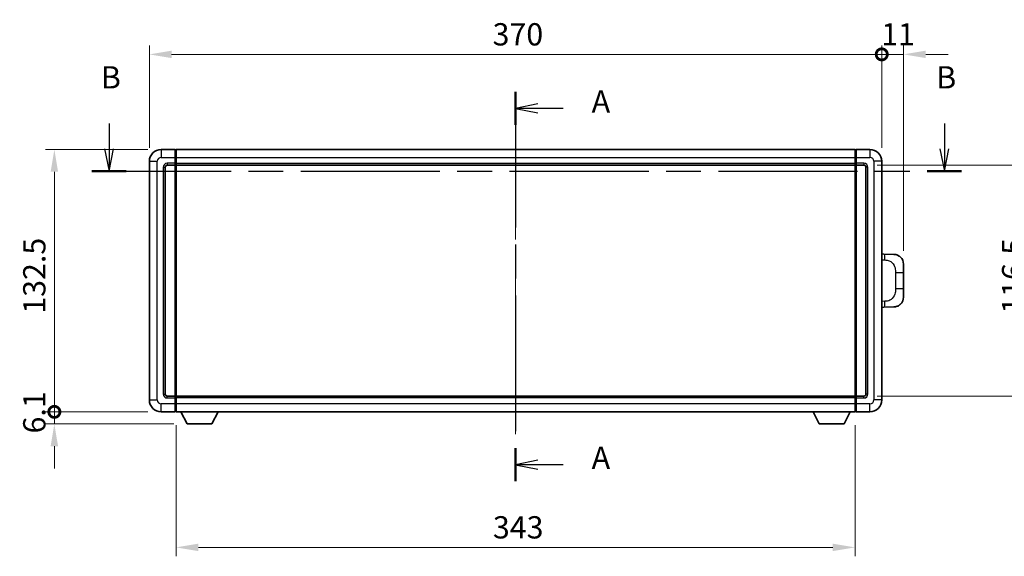
# Model space of a CAD drawing. Units: millimetres. Extents: x 0 to 10627, y 0 to 1264.
# Drawn here: x 2008 to 2506, y 452 to 723 of the extents above; entities that cross this region are included whole.
import ezdxf

# ---------------------------------------------------------------- set-up
doc = ezdxf.new("R2010")
doc.units = ezdxf.units.MM
doc.header["$LTSCALE"] = 4
doc.linetypes.add('CHAIN', pattern=[0.3543, 0.2362, -0.0295, 0.0591, -0.0295])
doc.layers.get('Defpoints').update_dxf_attribs({"lineweight": 25})
for name, color, linetype, lineweight in [('Centerline (ISO)', 131, 'Continuous', 18), ('Dimension (ISO)', 7, 'Continuous', 18), ('Section Line (ISO)', 7, 'CHAIN', 25), ('Visible (ISO)', 7, 'Continuous', 35), ('Visible Narrow (ISO)', 7, 'Continuous', 25)]:
    doc.layers.add(name, color=color, linetype=linetype, lineweight=lineweight)
doc.styles.add('Note Text (TK)', font='txt')
doc.dimstyles.new('Default - Method 1b (TK)', dxfattribs={"dimscale": 4, "dimtxt": 2.5, "dimasz": 2.5, "dimexe": 1, "dimexo": 1.5, "dimgap": 1, "dimtad": 1, "dimtoh": 1, "dimrnd": 1e-08, "dimdsep": 46, "dimtxsty": 'Note Text (TK)', "dimcen": 0.09, "dimdle": 5, "dimclrd": 100, "dimclre": 100, "dimclrt": 7, "dimadec": 1, "dimazin": 1, "dimtfac": 1, "dimtmove": 0, "dimatfit": 3, "dimfxl": 1, "dimtolj": 1, "dimlwd": -1, "dimlwe": -1, "dimarcsym": 0})

# ---------------------------------------------------------------- blocks, each defined once
blk = doc.blocks.new('2dTransSection0')
at = {"layer": 'Section Line (ISO)', "linetype": 'CHAIN', "ltscale": 16.122211}
blk.add_line((166.67, 160.51), (166.67, 116.81), dxfattribs=at)
at = {"layer": 'Section Line (ISO)', "linetype": 'Continuous', "lineweight": 50}
for p, q in [((166.67, 160.51), (166.67, 156.8)), ((166.67, 120.53), (166.67, 116.81))]:
    blk.add_line(p, q, dxfattribs=at)
at = {"layer": 'Section Line (ISO)', "linetype": 'Continuous'}
for p, q in [((169.17, 159.15), (166.67, 158.65)), ((169.17, 158.65), (166.67, 158.65)), ((166.67, 158.65), (169.17, 158.15)), ((172.01, 158.65), (169.17, 158.65)), ((169.17, 119.17), (166.67, 118.67)), ((169.17, 118.67), (166.67, 118.67)), ((166.67, 118.67), (169.17, 118.17)), ((172.01, 118.67), (169.17, 118.67))]:
    blk.add_line(p, q, dxfattribs=at)
at = {"layer": 'Section Line (ISO)', "char_height": 2.5, "attachment_point": 7, "style": 'Note Text (TK)'}
for insert in [(175.22, 157.41), (175.22, 117.43)]:
    blk.add_mtext('A', dxfattribs=dict(at, insert=insert))
blk = doc.blocks.new('2dTransSection1')
at = {"layer": 'Section Line (ISO)', "linetype": 'Continuous'}
for p, q in [((121.04, 156.97), (121.04, 154.11)), ((214.82, 156.97), (214.82, 154.11)), ((120.54, 154.11), (121.04, 151.61)), ((121.04, 154.11), (121.04, 151.61)), ((121.04, 151.61), (121.54, 154.11)), ((214.32, 154.11), (214.82, 151.61)), ((214.82, 154.11), (214.82, 151.61)), ((214.82, 151.61), (215.32, 154.11))]:
    blk.add_line(p, q, dxfattribs=at)
at = {"layer": 'Section Line (ISO)', "linetype": 'CHAIN', "ltscale": 16.543119}
blk.add_line((119.11, 151.61), (216.75, 151.61), dxfattribs=at)
at = {"layer": 'Section Line (ISO)', "linetype": 'Continuous', "lineweight": 50}
for p, q in [((119.11, 151.61), (122.97, 151.61)), ((212.89, 151.61), (216.75, 151.61))]:
    blk.add_line(p, q, dxfattribs=at)
at = {"layer": 'Section Line (ISO)', "char_height": 2.5, "attachment_point": 7, "style": 'Note Text (TK)'}
for insert in [(120.12, 160.11), (213.9, 160.11)]:
    blk.add_mtext('B', dxfattribs=dict(at, insert=insert))
blk = doc.blocks.new('_DotSmall')
at = {"color": 0, "linetype": 'ByBlock', "const_width": 0.5}
blk.add_lwpolyline([(-0.0625, 0, 1), (0.0625, 0, 1)], format="xyb", close=True, dxfattribs=at)
blk = doc.blocks.new('*D214')
at = {"layer": 'Defpoints', "color": 0}
for p in [(2443.78, 705.22), (2073.78, 651.22), (2443.78, 651.22)]:
    blk.add_point(p, dxfattribs=at)
at = {"layer": 'Dimension (ISO)', "color": 100}
for p, q in [((2073.78, 657.97), (2073.78, 709.72)), ((2443.78, 657.97), (2443.78, 709.72)), ((2085.03, 705.22), (2443.78, 705.22))]:
    blk.add_line(p, q, dxfattribs=at)
blk.add_solid([(2085.03, 707.1), (2085.03, 703.35), (2073.78, 705.22)], dxfattribs=at)
at = {"layer": 'Dimension (ISO)', "color": 100, "xscale": 11.25, "yscale": 11.25, "zscale": 11.25}
blk.add_blockref('_DotSmall', (2443.78, 705.22), dxfattribs=at)
at = {"layer": 'Dimension (ISO)', "color": 7, "insert": (2247.17, 715.35), "char_height": 11.25, "attachment_point": 4, "style": 'Note Text (TK)'}
blk.add_mtext('\\A1;370', dxfattribs=at)
blk = doc.blocks.new('*D215')
at = {"layer": 'Defpoints', "color": 0}
for p in [(2454.78, 705.22), (2443.78, 651.22), (2454.78, 599.24)]:
    blk.add_point(p, dxfattribs=at)
at = {"layer": 'Dimension (ISO)', "color": 100}
for p, q in [((2443.78, 657.97), (2443.78, 709.72)), ((2454.78, 605.99), (2454.78, 709.72)), ((2443.78, 705.22), (2432.53, 705.22)), ((2443.78, 705.22), (2454.78, 705.22)), ((2466.03, 705.22), (2477.28, 705.22))]:
    blk.add_line(p, q, dxfattribs=at)
blk.add_solid([(2466.03, 707.1), (2466.03, 703.35), (2454.78, 705.22)], dxfattribs=at)
at = {"layer": 'Dimension (ISO)', "color": 100, "xscale": 11.25, "yscale": 11.25, "zscale": 11.25}
blk.add_blockref('_DotSmall', (2443.78, 705.22), dxfattribs=at)
at = {"layer": 'Dimension (ISO)', "color": 7, "insert": (2443.5, 715.35), "char_height": 11.25, "attachment_point": 4, "style": 'Note Text (TK)'}
blk.add_mtext('\\A1;11', dxfattribs=at)
blk = doc.blocks.new('*D216')
at = {"layer": 'Defpoints', "color": 0}
for p in [(2025.78, 657.22), (2079.78, 657.22), (2079.78, 524.72)]:
    blk.add_point(p, dxfattribs=at)
at = {"layer": 'Dimension (ISO)', "color": 100}
for p, q in [((2073.03, 657.22), (2021.28, 657.22)), ((2025.78, 524.72), (2025.78, 645.97)), ((2073.03, 524.72), (2021.28, 524.72))]:
    blk.add_line(p, q, dxfattribs=at)
blk.add_solid([(2023.91, 645.97), (2027.66, 645.97), (2025.78, 657.22)], dxfattribs=at)
at = {"layer": 'Dimension (ISO)', "color": 100, "xscale": 11.25, "yscale": 11.25, "zscale": 11.25, "rotation": 270}
blk.add_blockref('_DotSmall', (2025.78, 524.72), dxfattribs=at)
at = {"layer": 'Dimension (ISO)', "color": 7, "insert": (2015.66, 574.27), "char_height": 11.25, "attachment_point": 4, "rotation": 90, "style": 'Note Text (TK)'}
blk.add_mtext('\\A1;132.5', dxfattribs=at)
blk = doc.blocks.new('*D217')
at = {"layer": 'Defpoints', "color": 0}
for p in [(2025.78, 524.72), (2079.78, 524.72), (2092.83, 518.62)]:
    blk.add_point(p, dxfattribs=at)
at = {"layer": 'Dimension (ISO)', "color": 100}
for p, q in [((2025.78, 524.72), (2025.78, 535.97)), ((2073.03, 524.72), (2021.28, 524.72)), ((2025.78, 518.62), (2025.78, 524.72)), ((2086.08, 518.62), (2021.28, 518.62)), ((2025.78, 507.37), (2025.78, 496.12))]:
    blk.add_line(p, q, dxfattribs=at)
blk.add_solid([(2023.91, 507.37), (2027.66, 507.37), (2025.78, 518.62)], dxfattribs=at)
at = {"layer": 'Dimension (ISO)', "color": 100, "xscale": 11.25, "yscale": 11.25, "zscale": 11.25, "rotation": 270}
blk.add_blockref('_DotSmall', (2025.78, 524.72), dxfattribs=at)
at = {"layer": 'Dimension (ISO)', "color": 7, "insert": (2015.66, 513.81), "char_height": 11.25, "attachment_point": 4, "rotation": 90, "style": 'Note Text (TK)'}
blk.add_mtext('\\A1;6.1', dxfattribs=at)
blk = doc.blocks.new('*D224')
at = {"layer": 'Defpoints', "color": 0}
for p in [(2087.28, 524.72), (2430.28, 524.72), (2087.28, 456.29)]:
    blk.add_point(p, dxfattribs=at)
at = {"layer": 'Dimension (ISO)', "color": 100}
for p, q in [((2087.28, 517.97), (2087.28, 451.79)), ((2430.28, 517.97), (2430.28, 451.79)), ((2419.03, 456.29), (2098.53, 456.29))]:
    blk.add_line(p, q, dxfattribs=at)
for points in [[(2098.53, 458.16), (2098.53, 454.41), (2087.28, 456.29)], [(2419.03, 458.16), (2419.03, 454.41), (2430.28, 456.29)]]:
    blk.add_solid(points, dxfattribs=at)
at = {"layer": 'Dimension (ISO)', "color": 7, "insert": (2247.34, 466.41), "char_height": 11.25, "attachment_point": 4, "style": 'Note Text (TK)'}
blk.add_mtext('\\A1;343', dxfattribs=at)
blk = doc.blocks.new('*D225')
at = {"layer": 'Defpoints', "color": 0}
for p in [(2434.78, 649.22), (2434.78, 532.72), (2520.28, 532.72)]:
    blk.add_point(p, dxfattribs=at)
at = {"layer": 'Dimension (ISO)', "color": 100}
for p, q in [((2441.53, 649.22), (2524.78, 649.22)), ((2520.28, 637.97), (2520.28, 543.97)), ((2441.53, 532.72), (2524.78, 532.72))]:
    blk.add_line(p, q, dxfattribs=at)
for points in [[(2518.41, 637.97), (2522.16, 637.97), (2520.28, 649.22)], [(2518.41, 543.97), (2522.16, 543.97), (2520.28, 532.72)]]:
    blk.add_solid(points, dxfattribs=at)
at = {"layer": 'Dimension (ISO)', "color": 7, "insert": (2510.16, 574.23), "char_height": 11.25, "attachment_point": 4, "rotation": 90, "style": 'Note Text (TK)'}
blk.add_mtext('\\A1;116.5', dxfattribs=at)

msp = doc.modelspace()

# ---------------------------------------------------------------- linework, layer by layer
at = {"layer": 'Centerline (ISO)', "linetype": 'CHAIN', "ltscale": 23.990969}
msp.add_line((2258.7807, 668.4735), (2258.7807, 513.4735), dxfattribs=at)
at = {"layer": 'Visible (ISO)'}
for p, q in [((2086.7807, 657.2235), (2079.7807, 657.2235)), ((2086.7807, 657.2235), (2086.7807, 653.2235)), ((2087.0307, 657.0235), (2086.7807, 657.0235)), ((2087.2807, 657.2235), (2430.2807, 657.2235)), ((2087.2807, 653.2235), (2087.2807, 657.2235)), ((2430.2807, 657.2235), (2430.2807, 653.2235)), ((2430.5307, 657.0235), (2430.7807, 657.0235)), ((2437.7807, 657.2235), (2430.7807, 657.2235)), ((2430.7807, 653.2235), (2430.7807, 657.2235)), ((2086.7807, 650.2235), (2086.7807, 653.2235)), ((2087.2807, 653.2235), (2087.2807, 650.2235)), ((2430.2807, 650.2235), (2430.2807, 653.2235)), ((2430.7807, 653.2235), (2430.7807, 650.2235)), ((2073.7807, 651.2235), (2073.7807, 530.7235)), ((2081.7807, 533.7235), (2081.7807, 648.2235)), ((2082.7807, 649.2235), (2086.7807, 649.2235)), ((2086.7807, 650.2235), (2086.7807, 649.2235)), ((2087.0307, 649.4235), (2086.7807, 649.4235)), ((2086.7807, 532.7235), (2086.7807, 649.2235)), ((2087.2807, 649.2235), (2087.2807, 650.2235)), ((2087.2807, 649.2235), (2430.2807, 649.2235)), ((2087.2807, 532.7235), (2087.2807, 649.2235)), ((2430.2807, 650.2235), (2430.2807, 649.2235)), ((2430.2807, 649.2235), (2430.2807, 532.7235)), ((2430.5307, 649.4235), (2430.7807, 649.4235)), ((2430.7807, 649.2235), (2430.7807, 650.2235)), ((2430.7807, 649.2235), (2430.7807, 532.7235)), ((2430.7807, 649.2235), (2434.7807, 649.2235)), ((2435.7807, 648.2235), (2435.7807, 533.7235)), ((2443.7807, 530.7235), (2443.7807, 651.2235)), ((2444.9082, 604.4167), (2443.7807, 604.456)), ((2449.9552, 604.2404), (2444.9082, 604.4167)), ((2454.7807, 599.2435), (2454.7807, 595.1108)), ((2454.7807, 586.8361), (2454.7807, 595.1108)), ((2454.7807, 586.8361), (2454.7807, 582.7035)), ((2443.7807, 577.491), (2444.9082, 577.5303)), ((2444.9082, 577.5303), (2449.9552, 577.7066)), ((2086.7807, 532.7235), (2082.7807, 532.7235)), ((2086.7807, 532.7235), (2086.7807, 531.7235)), ((2087.0307, 532.5235), (2086.7807, 532.5235)), ((2430.2807, 532.7235), (2087.2807, 532.7235)), ((2087.2807, 531.7235), (2087.2807, 532.7235)), ((2430.2807, 532.7235), (2430.2807, 531.7235)), ((2430.5307, 532.5235), (2430.7807, 532.5235)), ((2430.7807, 531.7235), (2430.7807, 532.7235)), ((2434.7807, 532.7235), (2430.7807, 532.7235)), ((2086.7807, 528.7235), (2086.7807, 531.7235)), ((2086.7807, 528.7235), (2086.7807, 524.7235)), ((2087.2807, 531.7235), (2087.2807, 528.7235)), ((2087.2807, 524.7235), (2087.2807, 528.7235)), ((2430.2807, 528.7235), (2430.2807, 531.7235)), ((2430.2807, 528.7235), (2430.2807, 524.7235)), ((2430.7807, 531.7235), (2430.7807, 528.7235)), ((2430.7807, 524.7235), (2430.7807, 528.7235)), ((2079.7807, 524.7235), (2086.7807, 524.7235)), ((2087.0307, 524.9235), (2086.7807, 524.9235)), ((2430.2807, 524.7235), (2087.2807, 524.7235)), ((2092.8307, 518.6235), (2089.6923, 524.7235)), ((2105.3307, 518.6235), (2108.4691, 524.7235)), ((2412.2307, 518.6235), (2409.0923, 524.7235)), ((2424.7307, 518.6235), (2427.8691, 524.7235)), ((2430.5307, 524.9235), (2430.7807, 524.9235)), ((2430.7807, 524.7235), (2437.7807, 524.7235)), ((2092.8307, 518.6235), (2105.3307, 518.6235)), ((2412.2307, 518.6235), (2424.7307, 518.6235))]:
    msp.add_line(p, q, dxfattribs=at)
for centre, radius, start, end in [((2079.7807, 651.2235), 6, 90, 180), ((2087.0307, 656.7735), 0.25, 0, 90), ((2430.5307, 656.7735), 0.25, 90, 180), ((2437.7807, 651.2235), 6, 0, 90), ((2082.7807, 648.2235), 1, 90, 180), ((2087.0307, 649.6735), 0.25, 270, 0), ((2430.5307, 649.6735), 0.25, 180, 270), ((2434.7807, 648.2235), 1, 0, 90), ((2449.7807, 599.2435), 5, 0, 47.002979), ((2449.7807, 582.7035), 5, 312.997021, 0), ((2082.7807, 533.7235), 1, 180, 270), ((2087.0307, 532.2735), 0.25, 0, 90), ((2430.5307, 532.2735), 0.25, 90, 180), ((2434.7807, 533.7235), 1, 270, 0), ((2079.7807, 530.7235), 6, 180, 270), ((2437.7807, 530.7235), 6, 270, 0), ((2087.0307, 525.1735), 0.25, 270, 0), ((2430.5307, 525.1735), 0.25, 180, 270)]:
    msp.add_arc(centre, radius, start, end, dxfattribs=at)
for points, knots in [([(2449.9552, 604.2404), (2450.2109, 604.2315), (2450.4684, 604.2026), (2450.897, 604.1206), (2451.0723, 604.0772), (2451.3027, 604.0066), (2451.36, 603.9879), (2451.6353, 603.8926), (2451.8508, 603.8009), (2452.2262, 603.6088), (2452.39, 603.5128), (2452.6626, 603.3318), (2452.7759, 603.2494), (2452.9377, 603.1214), (2452.9914, 603.077), (2453.0685, 603.0106), (2453.0939, 602.9883), (2453.1432, 602.9441), (2453.1667, 602.9226), (2453.1905, 602.9004)], [0, 0, 0, 0, 0.078120947, 0.078120947, 0.13297333, 0.13297333, 0.151232575, 0.151232575, 0.221140313, 0.221140313, 0.277761151, 0.277761151, 0.320245644, 0.320245644, 0.342263645, 0.342263645, 0.35346824, 0.35346824, 0.364744749, 0.364744749, 0.364744749, 0.364744749]), ([(2453.1905, 579.0466), (2453.1696, 579.0271), (2453.1492, 579.0084), (2453.1058, 578.9693), (2453.0833, 578.9493), (2453.0147, 578.8898), (2452.9667, 578.8495), (2452.822, 578.7329), (2452.7204, 578.6569), (2452.4769, 578.4893), (2452.3313, 578.3995), (2451.9712, 578.2023), (2451.7503, 578.1015), (2451.2695, 577.9224), (2451.0055, 577.8483), (2450.4812, 577.7459), (2450.2173, 577.7157), (2449.9552, 577.7066)], [0, 0, 0, 0, 0.010414368, 0.010414368, 0.020739711, 0.020739711, 0.040939644, 0.040939644, 0.079734413, 0.079734413, 0.130964325, 0.130964325, 0.203039647, 0.203039647, 0.286099518, 0.286099518, 0.36662243, 0.36662243, 0.36662243, 0.36662243])]:
    msp.add_open_spline(points, degree=3, knots=knots, dxfattribs=at)
at = {"layer": 'Visible Narrow (ISO)'}
for p, q in [((2079.7807, 657.2235), (2079.7807, 653.2235)), ((2087.0307, 653.2235), (2087.0307, 657.0235)), ((2430.5307, 657.0235), (2430.5307, 653.2235)), ((2437.7807, 657.2235), (2437.7807, 653.2235)), ((2079.7807, 653.2235), (2086.7807, 653.2235)), ((2087.0307, 653.2235), (2086.7807, 653.2235)), ((2087.2807, 653.2235), (2087.0307, 653.2235)), ((2087.0307, 653.2235), (2087.0307, 650.2235)), ((2087.2807, 653.2235), (2430.2807, 653.2235)), ((2430.2807, 653.2235), (2430.5307, 653.2235)), ((2430.5307, 650.2235), (2430.5307, 653.2235)), ((2430.5307, 653.2235), (2430.7807, 653.2235)), ((2430.7807, 653.2235), (2437.7807, 653.2235)), ((2073.7807, 651.2235), (2077.7807, 651.2235)), ((2077.7807, 530.7235), (2077.7807, 651.2235)), ((2080.7807, 648.2235), (2080.7807, 533.7235)), ((2080.7807, 648.2235), (2081.7807, 648.2235)), ((2086.7807, 650.2235), (2082.7807, 650.2235)), ((2082.7807, 650.2235), (2082.7807, 649.2235)), ((2087.0307, 650.2235), (2086.7807, 650.2235)), ((2087.2807, 650.2235), (2087.0307, 650.2235)), ((2087.0307, 649.4235), (2087.0307, 650.2235)), ((2087.0307, 649.4235), (2087.0307, 532.5235)), ((2087.2807, 650.2235), (2430.2807, 650.2235)), ((2430.2807, 650.2235), (2430.5307, 650.2235)), ((2430.5307, 650.2235), (2430.5307, 649.4235)), ((2430.5307, 650.2235), (2430.7807, 650.2235)), ((2430.5307, 532.5235), (2430.5307, 649.4235)), ((2434.7807, 650.2235), (2430.7807, 650.2235)), ((2434.7807, 650.2235), (2434.7807, 649.2235)), ((2436.7807, 648.2235), (2435.7807, 648.2235)), ((2436.7807, 533.7235), (2436.7807, 648.2235)), ((2439.7807, 651.2235), (2439.7807, 530.7235)), ((2443.7807, 651.2235), (2439.7807, 651.2235)), ((2443.7807, 601.4742), (2445.3759, 601.4185)), ((2450.7348, 595.1108), (2454.7807, 595.1108)), ((2450.7348, 595.1108), (2450.7348, 586.8361)), ((2454.7807, 586.8361), (2450.7348, 586.8361)), ((2445.3759, 580.5285), (2443.7807, 580.4728)), ((2080.7807, 533.7235), (2081.7807, 533.7235)), ((2082.7807, 531.7235), (2082.7807, 532.7235)), ((2087.0307, 531.7235), (2087.0307, 532.5235)), ((2430.5307, 532.5235), (2430.5307, 531.7235)), ((2434.7807, 531.7235), (2434.7807, 532.7235)), ((2436.7807, 533.7235), (2435.7807, 533.7235)), ((2073.7807, 530.7235), (2077.7807, 530.7235)), ((2086.7807, 528.7235), (2079.7807, 528.7235)), ((2079.7807, 524.7235), (2079.7807, 528.7235)), ((2082.7807, 531.7235), (2086.7807, 531.7235)), ((2087.0307, 531.7235), (2086.7807, 531.7235)), ((2087.0307, 528.7235), (2086.7807, 528.7235)), ((2087.2807, 531.7235), (2087.0307, 531.7235)), ((2087.0307, 531.7235), (2087.0307, 528.7235)), ((2087.2807, 528.7235), (2087.0307, 528.7235)), ((2087.0307, 524.9235), (2087.0307, 528.7235)), ((2430.2807, 531.7235), (2087.2807, 531.7235)), ((2430.2807, 528.7235), (2087.2807, 528.7235)), ((2430.2807, 531.7235), (2430.5307, 531.7235)), ((2430.2807, 528.7235), (2430.5307, 528.7235)), ((2430.5307, 528.7235), (2430.5307, 531.7235)), ((2430.5307, 531.7235), (2430.7807, 531.7235)), ((2430.5307, 528.7235), (2430.5307, 524.9235)), ((2430.5307, 528.7235), (2430.7807, 528.7235)), ((2430.7807, 531.7235), (2434.7807, 531.7235)), ((2437.7807, 528.7235), (2430.7807, 528.7235)), ((2437.7807, 524.7235), (2437.7807, 528.7235)), ((2443.7807, 530.7235), (2439.7807, 530.7235))]:
    msp.add_line(p, q, dxfattribs=at)
for centre, start, end in [((2079.7807, 651.2235), 90, 180), ((2437.7807, 651.2235), 0, 90), ((2082.7807, 648.2235), 90, 180), ((2434.7807, 648.2235), 0, 90), ((2082.7807, 533.7235), 180, 270), ((2434.7807, 533.7235), 270, 0), ((2079.7807, 530.7235), 180, 270), ((2437.7807, 530.7235), 270, 0)]:
    msp.add_arc(centre, 2, start, end, dxfattribs=at)
for centre, major_axis, start_param, end_param in [((2444.8035, 601.4185), (0.1047, 2.9982), 4.71904817, 6.28318531), ((2444.8035, 580.5285), (0.1047, -2.9982), 0, 1.56413714)]:
    msp.add_ellipse(centre, major_axis=major_axis, ratio=0.19069699, start_param=start_param, end_param=end_param, dxfattribs=at)
for points, knots in [([(2445.3759, 601.4185), (2446.0829, 601.3938), (2446.8533, 601.3303), (2447.592, 601.0055), (2448.5581, 600.5807), (2449.4545, 599.7146), (2450.0047, 598.6625), (2450.4251, 597.8585), (2450.6395, 596.9674), (2450.7039, 596.1625), (2450.7334, 595.7936), (2450.7348, 595.441), (2450.7348, 595.1108)], [0, 0, 0, 0, 0.26559079, 0.26559079, 0.26559079, 0.61290113, 0.61290113, 0.61290113, 0.8783338, 0.8783338, 0.8783338, 1, 1, 1, 1]), ([(2450.7348, 586.8361), (2450.7348, 586.2397), (2450.7218, 585.5704), (2450.5714, 584.8674), (2450.3423, 583.7962), (2449.7945, 582.7016), (2449.0003, 581.9128), (2448.3316, 581.2486), (2447.5254, 580.8342), (2446.7276, 580.6641), (2446.2658, 580.5656), (2445.8103, 580.5437), (2445.3759, 580.5285)], [0, 0, 0, 0, 0.21983104, 0.21983104, 0.21983104, 0.55477785, 0.55477785, 0.55477785, 0.83679083, 0.83679083, 0.83679083, 1, 1, 1, 1])]:
    msp.add_open_spline(points, degree=3, knots=knots, dxfattribs=at)

# ---------------------------------------------------------------- block references
at = {"layer": 'Section Line (ISO)', "xscale": 4.5, "yscale": 4.5, "zscale": 4.5}
for name in ['2dTransSection1', '2dTransSection0']:
    msp.add_blockref(name, (1508.75, -36), dxfattribs=at)

# ---------------------------------------------------------------- dimensions: what is measured, and where the dimension line sits
at = {"layer": 'Dimension (ISO)', "color": 100}
for base, p1, p2, angle, override, picture, middle in [((2443.7807, 705.2235), (2073.7807, 651.2235), (2443.7807, 651.2235), 180, {"dimscale": 0, "dimtxt": 11.25, "dimasz": 11.25, "dimexe": 4.5, "dimexo": 6.75, "dimgap": 4.5, "dimtoh": 0, "dimdec": 2, "dimblk2": 'DotSmall', "dimsah": 1, "dimcen": 0.405, "dimdle": 0, "dimtol": 0, "dimlim": 0, "dimtp": 0, "dimtm": 0, "dimtdec": 2, "dimtix": 0, "dimtofl": 0, "dimtmove": 0, "dimatfit": 1}, '*D214', (2258.7357, 705.2235)), ((2454.7807, 705.2235), (2443.7807, 651.2235), (2454.7807, 599.2435), 180, {"dimscale": 0, "dimtxt": 11.25, "dimasz": 11.25, "dimexe": 4.5, "dimexo": 6.75, "dimgap": 4.5, "dimtoh": 0, "dimdec": 2, "dimblk1": 'DotSmall', "dimsah": 1, "dimcen": 0.405, "dimdle": 0, "dimtol": 0, "dimlim": 0, "dimtp": 0, "dimtm": 0, "dimtdec": 2, "dimtix": 0, "dimtofl": 1, "dimtmove": 0, "dimatfit": 1}, '*D215', (2449.2807, 705.2235)), ((2025.7807, 657.2235), (2079.7807, 524.7235), (2079.7807, 657.2235), 90, {"dimscale": 0, "dimtxt": 11.25, "dimasz": 11.25, "dimexe": 4.5, "dimexo": 6.75, "dimgap": 4.5, "dimtoh": 0, "dimdec": 2, "dimblk1": 'DotSmall', "dimsah": 1, "dimcen": 0.405, "dimdle": 0, "dimtol": 0, "dimlim": 0, "dimtp": 0, "dimtm": 0, "dimtdec": 2, "dimtix": 0, "dimtofl": 0, "dimtmove": 0, "dimatfit": 1}, '*D216', (2025.7807, 591.0185)), ((2520.2807, 532.7235), (2434.7807, 649.2235), (2434.7807, 532.7235), 270, {"dimscale": 0, "dimtxt": 11.25, "dimasz": 11.25, "dimexe": 4.5, "dimexo": 6.75, "dimgap": 4.5, "dimtoh": 0, "dimdec": 2, "dimcen": 0.405, "dimtol": 0, "dimlim": 0, "dimtp": 0, "dimtm": 0, "dimtdec": 2, "dimtix": 0, "dimtofl": 0, "dimtmove": 0, "dimatfit": 1}, '*D225', (2520.2807, 590.9735)), ((2025.7807, 524.7235), (2092.8307, 518.6235), (2079.7807, 524.7235), 90, {"dimscale": 0, "dimtxt": 11.25, "dimasz": 11.25, "dimexe": 4.5, "dimexo": 6.75, "dimgap": 4.5, "dimtoh": 0, "dimdec": 2, "dimblk2": 'DotSmall', "dimsah": 1, "dimcen": 0.405, "dimdle": 0, "dimtol": 0, "dimlim": 0, "dimtp": 0, "dimtm": 0, "dimtdec": 2, "dimtix": 0, "dimtofl": 1, "dimtmove": 0, "dimatfit": 1}, '*D217', (2025.7807, 521.6735)), ((2087.2807, 456.2883), (2430.2807, 524.7235), (2087.2807, 524.7235), 180, {"dimscale": 0, "dimtxt": 11.25, "dimasz": 11.25, "dimexe": 4.5, "dimexo": 6.75, "dimgap": 4.5, "dimtoh": 0, "dimdec": 2, "dimcen": 0.405, "dimtol": 0, "dimlim": 0, "dimtp": 0, "dimtm": 0, "dimtdec": 2, "dimtix": 0, "dimtofl": 0, "dimtmove": 0, "dimatfit": 1}, '*D224', (2258.7807, 456.2883))]:
    dim = msp.add_linear_dim(base=base, p1=p1, p2=p2, angle=angle, dimstyle='Default - Method 1b (TK)', override=override, dxfattribs=at)
    dim.commit()
    dim.dimension.update_dxf_attribs({"geometry": picture, "text_midpoint": middle, "dimtype": 160})

doc.saveas('drawing.dxf')
